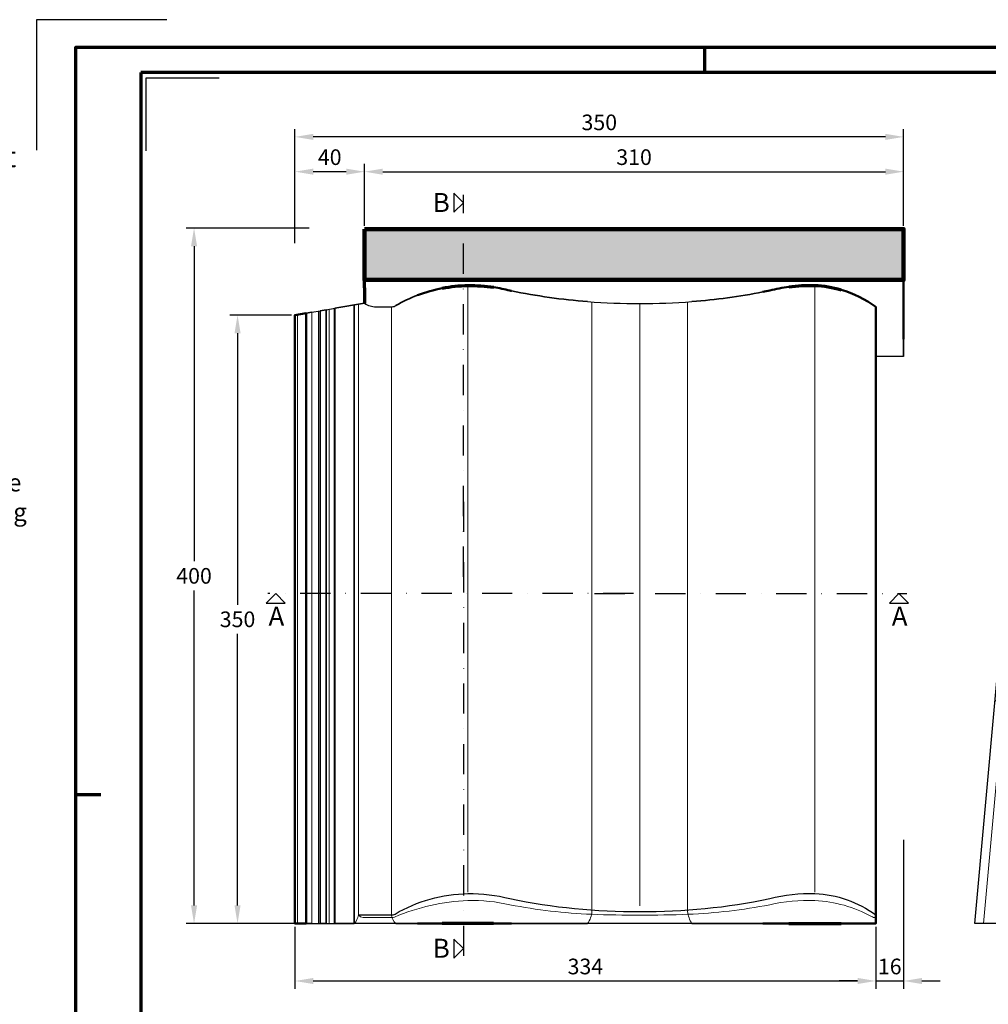
# Model space of a CAD drawing. Units: millimetres. Extents: x -439 to 1238, y -43 to 875.
# Drawn here: x -32 to 525, y 309 to 875 of the extents above; entities that cross this region are included whole.
import ezdxf
from ezdxf.enums import TextEntityAlignment as Align

# ---------------------------------------------------------------- set-up
doc = ezdxf.new("R2010")
doc.units = ezdxf.units.MM
doc.header["$PDMODE"] = 34
doc.header["$PDSIZE"] = 3
doc.linetypes.add('STRICHPUNKT', pattern=[25.4, 12.7, -6.35, 0, -6.35])
doc.layers.add('Basispunkt', color=191, linetype='Continuous', plot=False)
doc.layers.add('hilfslinie', color=6, linetype='Continuous', plot=False)
for name, color, linetype, lineweight in [('BEMASSUNG', 160, 'Continuous', 25), ('CREATON_Fase 0.20', 60, 'Continuous', 20), ('CREATON_Linie 0.20 (rot)', 10, 'Continuous', 20), ('CREATON_Linie 0.25', 2, 'Continuous', 25), ('CREATON_Linie 0.35', 3, 'Continuous', 35), ('CREATON_Linie 0.35-Kleber', 143, 'Continuous', 35), ('CREATON_Linie 0.50', 7, 'Continuous', 50), ('CREATON_Linie 0.70', 4, 'Continuous', 70), ('CREATON_Linie 1.00', 31, 'Continuous', 90), ('CREATON_Linie Schrägen', 171, 'Continuous', 20), ('CREATON_PAPIER', 4, 'Continuous', 70), ('CREATON_PAPIER-Dateiname', 251, 'Continuous', 70), ('CREATON_Schraffur 0.25', 1, 'Continuous', 30), ('CREATON_Schraffur grau', 254, 'Continuous', 25), ('CREATON_Schraffur Kleber', 171, 'Continuous', 25)]:
    doc.layers.add(name, color=color, linetype=linetype, lineweight=lineweight)
doc.layers.add('CREATON-Schnitt @ 1', color=170, linetype='STRICHPUNKT')
doc.styles.add('ARIAL', font='arial.ttf')
doc.styles.add('ARIAL kursiv', font='txt')
doc.dimstyles.new('CREATON M1-1', dxfattribs={"dimscale": 3, "dimtxt": 3, "dimasz": 3.5, "dimexe": 1.5, "dimexo": 0.625, "dimgap": 1.25, "dimtad": 1, "dimtih": 1, "dimtoh": 1, "dimdec": 1, "dimdsep": 46, "dimtxsty": 'ARIAL', "dimcen": 2.5, "dimclrd": 256, "dimclre": 256, "dimclrt": 256, "dimadec": 0, "dimazin": 0, "dimtfac": 1, "dimtdec": 1, "dimtmove": 0, "dimatfit": 3, "dimfxl": 1.25, "dimtvp": 1, "dimtolj": 1, "dimtzin": 0, "dimlwd": -1, "dimlwe": -1, "dimarcsym": 0})
pattern_1 = [(0, (-480.28282, -51.81472), (0.1190625, 0.238125), [0, -0.238125])]

# ---------------------------------------------------------------- blocks, each defined once
blk = doc.blocks.new('CREATON_DIN-A3')
blk.add_lwpolyline([(13, 292), (13, 5), (415, 5), (415, 292)], close=True)
at = {"layer": 'CREATON_PAPIER', "color": 2}
for p, q in [((125, 297), (125, 292)), ((0, 148.5), (5, 148.5))]:
    blk.add_line(p, q, dxfattribs=at)
blk.add_lwpolyline([(0, 0), (420, 0), (420, 297), (0, 297)], close=True, dxfattribs=at)
blk = doc.blocks.new('CREATON_DIN-A3 _PRODZ - BDS')
at = {"layer": 'hilfslinie', "color": 251}
blk.add_lwpolyline([(17.5, 291.7), (-7.5, 291.7), (-7.5, 266.7)], dxfattribs=at)
at = {"layer": 'hilfslinie'}
blk.add_lwpolyline([(13.54, 266.57), (13.54, 280.57), (27.54, 280.57)], dxfattribs=at)
at = {"xscale": 0.9642857142857143, "yscale": 0.9642857142857143, "zscale": 0.9642857142857143}
blk.add_blockref('CREATON_DIN-A3', (0, 0), dxfattribs=at)
at = {"layer": 'CREATON_PAPIER', "color": 7, "style": 'ARIAL'}
for tag, p in [('MAßSTAB', (300.81, 34.36)), ('PRODUKT-ZEILE1', (357.03, 16.85)), ('DATUM', (300.81, 14.5)), ('PRODUKT-ZEILE2', (357.03, 12.5))]:
    blk.add_attdef(tag, text='', height=2.75, dxfattribs=at).set_placement(p, align=Align.MIDDLE_CENTER)
at = {"layer": 'CREATON_PAPIER-Dateiname', "style": 'ARIAL'}
blk.add_attdef('DATEINAME', (11.95, 32.54), '', height=2, rotation=90, dxfattribs=at)
blk = doc.blocks.new('CREATON_Druckeinstellungen PRODZ_TIT')
at = {"layer": 'hilfslinie'}
blk.add_point((20, 0), dxfattribs=at)
at = {"layer": 'CREATON_PAPIER', "insert": (-419.1, 0), "char_height": 12, "attachment_point": 7, "style": 'ARIAL kursiv'}
blk.add_mtext_dynamic_manual_height_columns('{\\LHinweis für Verarbeiter / Kunde: }\\P{\\H0.2x;\\P}Sollten aus darstellerischen Gründen die ´Kurvenlinien´ oder ´Schräglinien´ nicht gewünscht werden, können diese einzeln eingefroren bzw. ausgeblendet werden.\\P\\pt60;Layer:^I{\\fArial|b0|i0|c0|p34;CREATON_Linie 0.20 (rot)}\\P^I{\\fArial|b0|i0|c0|p34;CREATON_Linie Schrägen}\\P\\P\\P{\\Lzu Druckeinstellungen / Layerstruktur \\P\\H0.8x;\\l(über Layereigenschaften-Manager global anpassbar)\\P\\H0.76923x;\\P\\pt17.9295,101.96759,157.8018,239.22871,324;\\H1.375x;^ILayer^IFarbe^IDruckfarbe ^IStrichstärke^IAnmerkung\\P\\pt36,120,192,276,324,408;\\H0.39394x;^I^I^I^I^I^I\\H3x;\\P\\pt24.2292,110.82401,161.47613,260.4352,324;}^Idiv.^I{\\fArial|b0|i0|c0|p34;rot}^Ischwarz^I{\\fArial|b0|i0|c0|p34;0,20}^I{\\H0.8x;z.B. Schraffur\\P\\pt24.2292,104.76671,161.47613,260.36971,324;}^Idiv.^I{\\fArial|b0|i0|c0|p34;gelb}^Ischwarz^I{\\fArial|b0|i0|c0|p34;0,25}^I- \\P\\pt24.2292,104.07094,161.47613,260.36971,324;^Idiv.^I{\\fArial|b0|i0|c0|p34;grün}^Ischwarz^I{\\fArial|b0|i0|c0|p34;0,35}^I-\\P\\pt24.2292,102.58936,161.47613,260.4352,324;^Idiv.^I{\\fArial|b0|i0|c0|p34;weiß}^Ischwarz^I{\\fArial|b0|i0|c0|p34;0,50}^I-\\P\\pt24.2292,103.19918,161.47613,260.4352,324;^Idiv.^I{\\fArial|b0|i0|c0|p34;cyan}^Ischwarz^I{\\fArial|b0|i0|c0|p34;0,70}^I-\\P\\pt7.08458,88.28922,189.58527,273.58527,324;^I{\\fArial|b0|i0|c0|p34;hilfslinie}^I{\\fArial|b0|i0|c0|p34;magenta}^I-^I-^I{\\H0.8x;nicht drucken}\\P\\pt24.2292,116.04638,163.35061,260.40246,324;^Idiv.^I{\\fArial|b0|i0|c0|p34;8}^Igrau (8)^I{\\fArial|b0|i0|c0|p34;0,18}^I-\\P\\pt24.2292,111.99045,182.13233,260.4352,324;^Idiv.^I{\\fArial|b0|i0|c0|p34;10}^Irot^I{\\fArial|b0|i0|c0|p34;0,20}^I{\\H0.8x;in Farbe\\P\\pt0,107.32879,163.37108,273.58527,324;}^I{\\fArial|b0|i0|c0|p34;...Logo...blau}^I{\\fArial|b0|i0|c0|p34;140}^Ihellblau^I-^I{\\H0.8x;in Farbe (140)\\P\\pt0,107.32879,176.41883,260.36971,324;}^I{\\fArial|b0|i0|c0|p34;Bemassung}^I{\\fArial|b0|i0|c0|p34;160}^Iblau^I{\\fArial|b0|i0|c0|p34;0,25}^I{\\H0.8x;in Farbe}\\P\\pt4.21146,107.32879,176.41883,261,324;^I{\\fArial|b0|i0|c0|p34;...Schnitt}^I{\\fArial|b0|i0|c0|p34;170}^Iblau^I{\\fArial|b0|i0|c0|p34;1,00}^I{\\H0.8x;in Farbe}\\P\\pt0,108.46658,161.47613,260.4352,324;^I{\\fArial|b0|i0|c0|p34;...Schrägen}^I{\\fArial|b0|i0|c0|p34;171}^Ischwarz^I{\\fArial|b0|i0|c0|p34;0,20}^I-\\P\\pt0,108.46658,189.58527,273.58527,324;^I{\\fArial|b0|i0|c0|p34;Basispunkt}^I{\\fArial|b0|i0|c0|p34;191}^I-^I-^I{\\H0.8x;nicht drucken\\P\\pt24.2292,106.66576,162.44202,273.58527,324;}^Idiv.^I{\\fArial|b0|i0|c0|p34;254}^Ihellgrau^I-^I{\\H0.8x;in Farbe\\P\\pt1.55935,120,126.62701,192,276,324;}^I{\\fArial|b0|i0|c0|p34;Defpoints}^I{\\H0.8x;^Iwerden nicht gedruckt\\P\\pt34.98499,36,120,192,276,324;}^I.', width=413.9141, gutter_width=10, heights=[0], dxfattribs=at)
blk = doc.blocks.new('*U6')
at = {"ltscale": 1.5}
blk.add_line((-235.85, 0), (5, 0), dxfattribs=at)
at = {"linetype": 'Continuous'}
blk.add_lwpolyline([(-6, 6), (0, 0), (6, 6)], close=True, dxfattribs=at)
at = {"linetype": 'Continuous', "style": 'ARIAL'}
blk.add_attdef('Schnitt', text='', height=12, rotation=270, dxfattribs=at).set_placement((-9.56, 13.92), align=Align.BOTTOM_CENTER)
blk = doc.blocks.new('*U5')
at = {"ltscale": 1.5}
blk.add_line((281.85, 0), (-5, 0), dxfattribs=at)
at = {"linetype": 'Continuous'}
blk.add_lwpolyline([(-6, 6), (0, 0), (6, 6)], close=True, dxfattribs=at)
at = {"linetype": 'Continuous', "style": 'ARIAL'}
blk.add_attdef('Schnitt', text='', height=12, rotation=270, dxfattribs=at).set_placement((-9.56, 13.92), align=Align.BOTTOM_CENTER)
blk = doc.blocks.new('*U8')
at = {"ltscale": 1.5}
blk.add_line((191.97, 0), (-5, 0), dxfattribs=at)
at = {"linetype": 'Continuous'}
blk.add_lwpolyline([(-6, 6), (0, 0), (6, 6)], close=True, dxfattribs=at)
at = {"linetype": 'Continuous', "style": 'ARIAL'}
blk.add_attdef('Schnitt', text='', height=12, rotation=180, dxfattribs=at).set_placement((-0.44, 24.08), align=Align.BOTTOM_CENTER)
blk = doc.blocks.new('*U7')
at = {"ltscale": 1.5}
blk.add_line((-225.61, 0), (5, 0), dxfattribs=at)
at = {"linetype": 'Continuous'}
blk.add_lwpolyline([(-6, 6), (0, 0), (6, 6)], close=True, dxfattribs=at)
at = {"linetype": 'Continuous', "style": 'ARIAL'}
blk.add_attdef('Schnitt', text='', height=12, rotation=180, dxfattribs=at).set_placement((-0.44, 24.08), align=Align.BOTTOM_CENTER)
blk = doc.blocks.new('*D34')
at = {"layer": 'BEMASSUNG', "transparency": 16777216}
for p, q in [((166.11, 756.59), (166.11, 792.19)), ((176.61, 787.69), (465.61, 787.69)), ((476.11, 756.59), (476.11, 792.19))]:
    blk.add_line(p, q, dxfattribs=at)
for points in [[(176.61, 789.44), (176.61, 785.94), (166.11, 787.69)], [(465.61, 789.44), (465.61, 785.94), (476.11, 787.69)]]:
    blk.add_solid(points, dxfattribs=at)
at = {"layer": 'Defpoints', "color": 0, "transparency": 16777216}
for p in [(476.11, 787.69), (166.11, 754.71), (476.11, 754.71)]:
    blk.add_point(p, dxfattribs=at)
at = {"layer": 'BEMASSUNG', "transparency": 16777216, "insert": (321.11, 796.04), "char_height": 9, "attachment_point": 5, "style": 'ARIAL'}
blk.add_mtext('\\A1;310', dxfattribs=at)
blk = doc.blocks.new('*D35')
at = {"layer": 'BEMASSUNG', "transparency": 16777216}
for p, q in [((126.11, 746.59), (126.11, 812.19)), ((476.11, 756.59), (476.11, 812.19)), ((465.61, 807.69), (136.61, 807.69))]:
    blk.add_line(p, q, dxfattribs=at)
for points in [[(136.61, 809.44), (136.61, 805.94), (126.11, 807.69)], [(465.61, 809.44), (465.61, 805.94), (476.11, 807.69)]]:
    blk.add_solid(points, dxfattribs=at)
at = {"layer": 'Defpoints', "color": 0, "transparency": 16777216}
for p in [(126.11, 807.69), (476.11, 754.71), (126.11, 744.71)]:
    blk.add_point(p, dxfattribs=at)
at = {"layer": 'BEMASSUNG', "transparency": 16777216, "insert": (301.11, 816.04), "char_height": 9, "attachment_point": 5, "style": 'ARIAL'}
blk.add_mtext('\\A1;350', dxfattribs=at)
blk = doc.blocks.new('*D36')
at = {"layer": 'BEMASSUNG', "transparency": 16777216}
for p, q in [((126.11, 746.59), (126.11, 792.19)), ((155.61, 787.69), (136.61, 787.69)), ((166.11, 756.59), (166.11, 792.19))]:
    blk.add_line(p, q, dxfattribs=at)
for points in [[(136.61, 789.44), (136.61, 785.94), (126.11, 787.69)], [(155.61, 789.44), (155.61, 785.94), (166.11, 787.69)]]:
    blk.add_solid(points, dxfattribs=at)
at = {"layer": 'Defpoints', "color": 0, "transparency": 16777216}
for p in [(126.11, 787.69), (166.11, 754.71), (126.11, 744.71)]:
    blk.add_point(p, dxfattribs=at)
at = {"layer": 'BEMASSUNG', "transparency": 16777216, "insert": (146.11, 796.03), "char_height": 9, "attachment_point": 5, "style": 'ARIAL'}
blk.add_mtext('\\A1;40', dxfattribs=at)
blk = doc.blocks.new('*D37')
at = {"layer": 'BEMASSUNG', "transparency": 16777216}
for p, q in [((134.23, 755.26), (63.61, 755.26)), ((68.11, 744.76), (68.11, 563.61)), ((68.11, 365.76), (68.11, 546.92)), ((126.11, 355.26), (63.61, 355.26))]:
    blk.add_line(p, q, dxfattribs=at)
for points in [[(66.36, 744.76), (69.86, 744.76), (68.11, 755.26)], [(66.36, 365.76), (69.86, 365.76), (68.11, 355.26)]]:
    blk.add_solid(points, dxfattribs=at)
at = {"layer": 'Defpoints', "color": 0, "transparency": 16777216}
for p in [(68.11, 755.26), (136.11, 755.26), (127.98, 355.26)]:
    blk.add_point(p, dxfattribs=at)
at = {"layer": 'BEMASSUNG', "transparency": 16777216, "insert": (68.11, 555.26), "char_height": 9, "attachment_point": 5, "style": 'ARIAL'}
blk.add_mtext('\\A1;400', dxfattribs=at)
blk = doc.blocks.new('*D38')
at = {"layer": 'BEMASSUNG', "transparency": 16777216}
for p, q in [((124.23, 705.26), (88.61, 705.26)), ((93.11, 694.76), (93.11, 538.61)), ((93.11, 365.76), (93.11, 521.91)), ((124.23, 355.26), (88.61, 355.26))]:
    blk.add_line(p, q, dxfattribs=at)
for points in [[(91.36, 694.76), (94.86, 694.76), (93.11, 705.26)], [(91.36, 365.76), (94.86, 365.76), (93.11, 355.26)]]:
    blk.add_solid(points, dxfattribs=at)
at = {"layer": 'Defpoints', "color": 0, "transparency": 16777216}
for p in [(93.11, 705.26), (126.11, 705.26), (126.11, 355.26)]:
    blk.add_point(p, dxfattribs=at)
at = {"layer": 'BEMASSUNG', "transparency": 16777216, "insert": (93.11, 530.26), "char_height": 9, "attachment_point": 5, "style": 'ARIAL'}
blk.add_mtext('\\A1;350', dxfattribs=at)
blk = doc.blocks.new('*D39')
at = {"layer": 'BEMASSUNG', "transparency": 16777216}
for p, q in [((126.11, 353.39), (126.11, 317.76)), ((460.11, 353.39), (460.11, 317.76)), ((136.61, 322.26), (449.61, 322.26))]:
    blk.add_line(p, q, dxfattribs=at)
for points in [[(136.61, 324.01), (136.61, 320.51), (126.11, 322.26)], [(449.61, 324.01), (449.61, 320.51), (460.11, 322.26)]]:
    blk.add_solid(points, dxfattribs=at)
at = {"layer": 'Defpoints', "color": 0, "transparency": 16777216}
for p in [(126.11, 355.26), (460.11, 355.26), (460.11, 322.26)]:
    blk.add_point(p, dxfattribs=at)
at = {"layer": 'BEMASSUNG', "transparency": 16777216, "insert": (293.11, 330.61), "char_height": 9, "attachment_point": 5, "style": 'ARIAL'}
blk.add_mtext('\\A1;334', dxfattribs=at)
blk = doc.blocks.new('*D40')
at = {"layer": 'BEMASSUNG', "transparency": 16777216}
for p, q in [((476.11, 403.39), (476.11, 317.76)), ((460.11, 353.39), (460.11, 317.76)), ((449.61, 322.26), (439.11, 322.26)), ((460.11, 322.26), (476.11, 322.26)), ((486.61, 322.26), (497.11, 322.26))]:
    blk.add_line(p, q, dxfattribs=at)
for points in [[(449.61, 324.01), (449.61, 320.51), (460.11, 322.26)], [(486.61, 324.01), (486.61, 320.51), (476.11, 322.26)]]:
    blk.add_solid(points, dxfattribs=at)
at = {"layer": 'Defpoints', "color": 0, "transparency": 16777216}
for p in [(476.11, 405.26), (460.11, 355.26), (476.11, 322.26)]:
    blk.add_point(p, dxfattribs=at)
at = {"layer": 'BEMASSUNG', "transparency": 16777216, "insert": (468.11, 330.61), "char_height": 9, "attachment_point": 5, "style": 'ARIAL'}
blk.add_mtext('\\A1;16', dxfattribs=at)
blk = doc.blocks.new('CREATON_DS-VER_PULT-OG-Re - DS')
at = {"layer": 'CREATON_Schraffur grau', "transparency": 33554534}
h = blk.add_hatch(color=256, dxfattribs=at)
h.dxf.hatch_style = 1
h.paths.add_polyline_path([(-310, 0), (0, 0), (0, -29.26), (-310, -29.26)])
blk.add_line((-310, -33.77), (-310, -42.71))
at = {"layer": 'CREATON_Fase 0.20'}
blk.add_line((-348.5, -399.45), (-348.5, -49.2), dxfattribs=at)
at = {"layer": 'CREATON_Linie 0.20 (rot)'}
for p, q in [((-340.31, -47.82), (-340.31, -399.45)), ((-336.41, -399.45), (-336.41, -47.16)), ((-330.33, -399.45), (-330.33, -46.14)), ((-327.5, -399.45), (-327.5, -45.66))]:
    blk.add_line(p, q, dxfattribs=at)
for points in [[(-316, -399.45, 0.174375), (-313.5, -394.45), (-313.5, -43.3)], [(-292, -399.45, -0.174375), (-294.5, -394.45), (-294.5, -44.77)], [(-181.7, -399.45, 0.131129), (-179.2, -392.45), (-179.2, -41.93)], [(-121.7, -399.45, -0.131129), (-124.2, -392.45), (-124.2, -41.93)], [(-250.5, -386.14, 0.08954), (-292.7, -395.69, -0.082126), (-294.31, -395.95), (-310.74, -395.95, -0.228883), (-313.5, -394.45)], [(-250.5, -386.14, -0.059785), (-226.35, -388.62, 0.036669), (-179.43, -394.09, 0.010171), (-151.69, -394.62, 0.019793)], [(-51, -386.14, 0.06262), (-77.02, -388.62, -0.036669), (-123.93, -394.09, -0.010171), (-151.67, -394.62, -0.019793)], [(-51, -386.14, -0.112839), (-18.48, -395.39, 0.077908), (-16.1, -396.14)]]:
    blk.add_lwpolyline(points, format="xyb", dxfattribs=at)
at = {"layer": 'CREATON_Linie 0.25'}
for p, q in [((-340.31, -47.82), (-335.4, -46.99)), ((-332.07, -46.43), (-327, -45.57)), ((0, -73.32), (-16, -73.32))]:
    blk.add_line(p, q, dxfattribs=at)
for points in [[(-310, -42.71, 0.140466), (-303.36, -44.77), (-294.66, -44.77, 0.115202), (-292.44, -44.26, -0.001471), (-292, -44, -0.001471)], [(-181.7, -41.74, 0.021422), (-151.68, -42.77), (-151.68, -42.77), (-151.68, -42.77, 0.021396), (-121.7, -41.74)], [(-313.5, -394.45), (-294.66, -394.45, 0.115202), (-292.44, -393.93, -0.127596), (-250.5, -382.14, -0.063806), (-226.35, -385.06, 0.053642), (-151.68, -392.45), (-151.68, -392.45), (-151.68, -392.45, 0.053642), (-77.02, -385.06, -0.067555), (-51, -382.14, -0.15036), (-16, -394.49)]]:
    blk.add_lwpolyline(points, format="xyb", dxfattribs=at)
for points in [[(-340.31, -399.45), (-335.4, -399.45)], [(-332.07, -399.45), (-327, -399.45)], [(-292, -399.45), (-316, -399.45)], [(-121.7, -399.45), (-181.7, -399.45)]]:
    blk.add_lwpolyline(points, dxfattribs=at)
at = {"layer": 'CREATON_Linie 0.35'}
for p, q in [((-327, -45.57), (-310, -42.71)), ((-343.56, -48.37), (-340.31, -47.82)), ((-335.4, -46.99), (-332.07, -46.43)), ((-332.07, -46.43), (-332.07, -399.45)), ((0, -63.32), (0, -73.32))]:
    blk.add_line(p, q, dxfattribs=at)
for points in [[(-292, -44, -0.039921), (-279.5, -38.08)], [(-225.5, -35.55, 0.031565), (-181.7, -41.74)], [(-121.7, -41.74, 0.029381), (-80.9, -36.17)]]:
    blk.add_lwpolyline(points, format="xyb", dxfattribs=at)
for points in [[(-327, -399.45), (-316, -399.45), (-316, -43.72)], [(-335.4, -46.99), (-335.4, -399.45)], [(-327, -45.57), (-327, -399.45), (-316, -399.45)], [(-340.31, -399.45), (-343.56, -399.45)], [(-335.4, -399.45), (-332.07, -399.45)], [(-292, -399.45), (-279.5, -399.45)], [(-181.7, -399.45), (-225.5, -399.45)], [(-80.9, -399.45), (-121.7, -399.45)]]:
    blk.add_lwpolyline(points, dxfattribs=at)
at = {"layer": 'CREATON_Linie 0.50'}
for p, q in [((0, -29.26), (0, -63.32)), ((-343.56, -48.37), (-343.56, -399.45))]:
    blk.add_line(p, q, dxfattribs=at)
for points in [[(-235.75, -33.5, -0.025064), (-226.35, -35.38, 0.000617), (-225.5, -35.55)], [(-80.9, -36.17, 0.002825), (-77.02, -35.38, -0.029093), (-65.9, -33.26)], [(-279.5, -38.08, -0.042768), (-265.25, -34.03)], [(-36, -34.91, -0.089117), (-16, -44.81)]]:
    blk.add_lwpolyline(points, format="xyb", dxfattribs=at)
for points in [[(-16, -44.81), (-16, -399.45), (-36, -399.45)], [(-343.56, -48.37), (-350, -49.45), (-350, -399.45), (-343.56, -399.45)], [(-265.25, -399.45), (-279.5, -399.45)], [(-235.75, -399.45), (-225.5, -399.45)], [(-65.9, -399.45), (-80.9, -399.45)]]:
    blk.add_lwpolyline(points, dxfattribs=at)
at = {"layer": 'CREATON_Linie 0.70'}
blk.add_line((-310, -33.77), (-310, -29.26), dxfattribs=at)
for points in [[(-265.25, -34.03, -0.042824), (-250.5, -32.46, -0.03868), (-235.75, -33.5)], [(-65.9, -33.26, -0.038387), (-51, -32.46, -0.060434), (-36, -34.91)]]:
    blk.add_lwpolyline(points, format="xyb", dxfattribs=at)
for points in [[(-235.75, -399.45), (-265.25, -399.45)], [(-66, -399.45), (-36, -399.45)]]:
    blk.add_lwpolyline(points, dxfattribs=at)
at = {"layer": 'CREATON_Linie 1.00'}
blk.add_lwpolyline([(-310, 0), (0, 0), (0, -29.26), (-310, -29.26)], close=True, dxfattribs=at)
at = {"layer": 'CREATON_Linie Schrägen'}
blk.add_line((-151.68, -389.21), (-151.68, -42.77), dxfattribs=at)
for points in [[(-250.5, -32.46), (-250.5, -381.45)], [(-51, -32.46), (-51, -381.45)]]:
    blk.add_lwpolyline(points, dxfattribs=at)
blk = doc.blocks.new('CREATON_DS-Pultplatte - VS')
at = {"layer": 'CREATON_Schraffur 0.25'}
h = blk.add_hatch(dxfattribs=at)
h.set_pattern_fill('ANSI31', color=256)
h.set_pattern_definition([(45, (-1865.5956, -600.836), (-2.245064, 2.245064), [])])
edge = h.paths.add_edge_path()
edge.add_arc((221.42, -66.5), 255.42, 179.7962, 187.7526, ccw=False)
edge.add_arc((95.17, -67.85), 129.19, 162.0768, 178.9985, ccw=False)
edge.add_arc((-129.29, 8.11), 107.8, 340.3816, 360.6938)
edge.add_arc((-183.72, 12.25), 162.25, 358.9976, 377.3012)
edge.add_arc((-26, 61.55), 3, 75.9638, 200.372, ccw=False)
edge.add_line((-25.28, 64.46), (0, 60))
edge.add_line((0, 60), (0, -110))
edge.add_line((0, -110), (-28.24, -105.02))
edge.add_arc((-26.72, -100.26), 5, 187.9596, 252.2753, ccw=False)
blk.add_lwpolyline([(-31.67, -100.95, -0.03473), (-34, -65.59, -0.073969), (-27.75, -28.09, 0.088861), (-21.5, 9.41, 0.080035), (-28.82, 60.5, -0.603287), (-25.28, 64.46), (0, 60), (0, -110), (-28.24, -105.02, -0.288237)], format="xyb", close=True)
at = {"layer": 'hilfslinie'}
blk.add_point((0, 0), dxfattribs=at)
blk = doc.blocks.new('CREATON_DS-VER_PULT-OG-Re - Schnitt B-B')
at = {"layer": 'CREATON_Schraffur 0.25'}
h = blk.add_hatch(dxfattribs=at)
h.set_pattern_fill('ANSI31', color=256)
h.set_pattern_definition([(45, (-609.0714, -407.5107), (-2.245064, 2.245064), [])])
edge = h.paths.add_edge_path()
edge.add_line((62, 290.71), (62, 13.81))
edge.add_arc((59, 13.81), 3, 302.8866, 360, ccw=False)
edge.add_line((60.63, 11.3), (47.41, 2.77))
edge.add_arc((48.5, 1.09), 2, 122.8866, 238.2436)
edge.add_line((47.45, -0.61), (60.58, -8.73))
edge.add_arc((59, -11.28), 3, -2.5728, 58.2436, ccw=False)
edge.add_arc((58.98, -11.17), 3.03, 303.0086, 355.297, ccw=False)
edge.add_line((60.63, -13.7), (47.41, -22.23))
edge.add_arc((48.5, -23.91), 2, 122.8866, 238.2436)
edge.add_line((47.45, -25.61), (60.58, -33.73))
edge.add_arc((59, -36.28), 3, 0, 58.2436, ccw=False)
edge.add_line((62, -36.28), (62, -42.55))
edge.add_arc((59, -42.55), 3, 303.0258, 360, ccw=False)
edge.add_line((60.64, -45.07), (48.27, -53.11))
edge.add_arc((51.5, -56.92), 5, 130.2957, 180)
edge.add_line((46.5, -56.92), (46.5, -72.8))
edge.add_line((46.5, -72.8), (49.5, -72.8))
edge.add_line((49.5, -72.8), (64.05, -71.52))
edge.add_arc((63, -59.57), 12, 275, 360)
edge.add_line((75, -59.57), (75, 294.19))
edge.add_line((75, 294.19), (62, 290.71))
at = {"layer": 'CREATON_Schraffur Kleber'}
h = blk.add_hatch(dxfattribs=at)
h.set_pattern_fill('DOTS', color=256, scale=0.15)
h.set_pattern_definition([(0, (-480.85708, -48.47814), (0.1190625, 0.238125), [0, -0.238125])])
edge = h.paths.add_edge_path()
edge.add_arc((92.48, 279.2), 20.91, 129.7081, 146.6862)
edge.add_line((75, 290.69), (75, 294.19))
edge.add_line((75, 294.19), (79.12, 295.29))
h = blk.add_hatch(dxfattribs=at)
h.set_pattern_fill('DOTS', color=256, scale=0.15)
h.set_pattern_definition(pattern_1)
edge = h.paths.add_edge_path()
edge.add_arc((55.64, 280.56), 9.3, 46.9066, 76.251, ccw=False)
edge.add_line((62, 287.35), (62, 290.71))
edge.add_line((62, 290.71), (57.86, 289.6))
h = blk.add_hatch(dxfattribs=at)
h.set_pattern_fill('DOTS', color=256, scale=0.15)
h.set_pattern_definition(pattern_1)
edge = h.paths.add_edge_path()
edge.add_arc((55.64, 280.56), 9.3, 46.9066, 76.251, ccw=False)
edge.add_line((62, 287.35), (62, 290.71))
edge.add_line((62, 290.71), (57.86, 289.6))
h = blk.add_hatch(dxfattribs=at)
h.set_pattern_fill('DOTS', color=256, scale=0.15)
h.set_pattern_definition([(0, (0, -0.0212), (0.1190625, 0.238125), [0, -0.238125])])
edge = h.paths.add_edge_path()
edge.add_arc((22.64, 271.72), 9.3, 46.9066, 76.251, ccw=False)
edge.add_line((29, 278.51), (29, 281.87))
edge.add_line((29, 281.87), (24.85, 280.75))
blk.add_lwpolyline([(62, 290.71), (62, 13.81, -0.254494), (60.63, 11.3), (47.41, 2.77, 0.550647), (47.45, -0.61), (60.58, -8.73, -0.271771), (62, -11.41, -0.232194), (60.63, -13.7), (47.41, -22.23, 0.550647), (47.45, -25.61), (60.58, -33.73, -0.259752), (62, -36.28), (62, -42.55, -0.253848), (60.64, -45.07), (48.27, -53.11, 0.220342), (46.5, -56.92), (46.5, -72.8), (49.5, -72.8), (64.05, -71.52, 0.388879), (75, -59.57), (75, 294.19)], format="xyb", close=True)
at = {"layer": 'Basispunkt'}
for p in [(29, 323.7), (29, 323.7), (0, 0)]:
    blk.add_point(p, dxfattribs=at)
at = {"layer": 'CREATON_Linie 0.20 (rot)'}
for p, q in [((-58, 258.55), (-59, 247.44)), ((-59.65, 245.8), (-60.7, 234.18)), ((-60.35, 232.53), (-65.43, 176.37)), ((-66.08, 174.73), (-67.12, 163.23)), ((-66.77, 161.59), (-73.85, 83.39)), ((-74.55, 81.14), (-76.62, 58.23)), ((-76.33, 55.96), (-87.98, -72.82))]:
    blk.add_line(p, q, dxfattribs=at)
for points in [[(-73.93, 82.42, -0.318092), (-78.42, 88.38)], [(-76.24, 56.96, 0.168943), (-81.35, 55.19)]]:
    blk.add_lwpolyline(points, format="xyb", dxfattribs=at)
at = {"layer": 'CREATON_Linie 0.25'}
blk.add_line((28.99, 56.96), (-76.24, 56.96), dxfattribs=at)
for points in [[(29, 281.87), (28.99, 23.5)], [(17.94, -72.82), (-93, -72.82), (-63.14, 257.18)], [(28.99, 82.39), (-73.93, 82.42)], [(28.99, 23.5), (28.99, 8.25)]]:
    blk.add_lwpolyline(points, dxfattribs=at)
blk.add_lwpolyline([(17.94, -72.82), (17.94, -56.93, -0.220342), (19.7, -53.12), (32.07, -45.08, 0.253848), (33.44, -42.56), (33.44, -36.29, 0.259752), (32.02, -33.74), (19.38, -25.62, -0.550647), (19.35, -22.24), (32.57, -13.71, 0.232194), (33.93, -11.42, 0.271771), (32.52, -8.74), (19.38, -0.62, -0.550647), (19.35, 2.76), (28.99, 8.25)], format="xyb", dxfattribs=at)
at = {"layer": 'CREATON_Linie 0.35'}
for p, q in [((18.44, 1.04), (32.22, 1.05)), ((18.44, -23.96), (32.22, -23.95)), ((18.41, -54.84), (32.68, -54.83)), ((17.94, -72.82), (32.22, -72.81))]:
    blk.add_line(p, q, dxfattribs=at)
blk.add_lwpolyline([(33.96, 283.19), (33.95, 23.5)], dxfattribs=at)
blk.add_lwpolyline([(33.95, 23.5), (33.95, 12.81, -0.250952), (32.57, 10.29), (28.99, 8.25)], format="xyb", dxfattribs=at)
at = {"layer": 'CREATON_Linie 0.35-Kleber'}
for points in [[(79.12, 295.29, -0.321307), (79.12, 295.29), (79.12, 295.29, 0.074217), (75, 290.69), (75, 290.69, 0.627178), (75, 290.69), (75, 294.19), (75, 294.19)], [(57.86, 289.6, 0.321307), (57.86, 289.6), (57.86, 289.6, -0.128743), (62, 287.35), (62, 287.35, -0.627178), (62, 287.35), (62, 290.71), (62, 290.71)], [(57.86, 289.6, 0.321307), (57.86, 289.6), (57.86, 289.6, -0.128743), (62, 287.35), (62, 287.35, -0.627178), (62, 287.35), (62, 290.71), (62, 290.71)], [(24.85, 280.75, 0.321307), (24.85, 280.75), (24.85, 280.75, -0.128743), (29, 278.51), (29, 278.51, -0.627178), (29, 278.51), (29, 281.87), (29, 281.87)], [(24.85, 280.75, 0.321307), (24.85, 280.75), (24.85, 280.75, -0.128743), (29, 278.51), (29, 278.51, -0.627178), (29, 278.51), (29, 281.87), (29, 281.87)]]:
    blk.add_lwpolyline(points, format="xyb", close=True, dxfattribs=at)
at = {"layer": 'CREATON_Linie 0.50'}
for p, q in [((32.22, 1.05), (46, 1.07)), ((46, 1.07), (46.5, 1.07)), ((32.22, -23.95), (46, -23.93)), ((46, -23.93), (46.5, -23.93)), ((32.68, -54.83), (46, -54.82)), ((46, -54.82), (46.96, -54.82)), ((32.22, -72.81), (46, -72.8)), ((46, -72.8), (46.5, -72.8))]:
    blk.add_line(p, q, dxfattribs=at)
at = {"layer": 'CREATON_Linie Schrägen'}
for points in [[(29, 243.98), (-57.97, 246.05, -0.364056), (-59.74, 247.53)], [(29, 235.88), (-59.18, 233.8, 0.264978), (-61.22, 232.62)], [(-65.52, 175.37, -0.155696), (-66.3, 176.29)], [(28.99, 172.97), (-64.48, 175.06, -0.139281), (-65.52, 175.37)], [(28.99, 164.88), (-65.69, 162.79, 0.09999), (-66.68, 162.59)], [(-66.68, 162.59, 0.12945), (-67.7, 161.8)], [(33.57, 11.38, 0.124238), (46, 11.29, 0.124238)], [(46, 11.29, 0.002334), (46.23, 11.35, -0.098713), (61.64, 12.38)], [(33.59, -9.89, -0.06286), (43.13, -9.88, 0.002645), (44.65, -9.97, 0.002645)], [(44.65, -9.97, 0.029754), (61.65, -9.88)], [(33.52, -12.73, 0.061788), (43.23, -12.72, -0.00195), (44.32, -12.66, -0.00195)], [(44.32, -12.66, -0.030741), (61.58, -12.72)], [(33.05, -34.84, -0.067788), (41.9, -34.83, 0.010549), (46, -35.16, 0.010549)], [(46, -35.16, 0.040139), (61.62, -34.82)], [(33.07, -44.01, 0.085043), (45.05, -43.99, -0.007065), (46, -43.77, -0.007065)], [(46, -43.77, -0.114799), (61.64, -43.98)]]:
    blk.add_lwpolyline(points, format="xyb", dxfattribs=at)
at = {"rotation": 285}
blk.add_blockref('CREATON_DS-Pultplatte - VS', (29, 281.87), dxfattribs=at)

msp = doc.modelspace()

# ---------------------------------------------------------------- block references
at = {"layer": 'CREATON-Schnitt @ 1', "xscale": 0.9117647058823529, "yscale": 0.9117647058823529, "zscale": 0.9117647058823529}
for name, p, rotation, values in [('*U6', (222.95, 769.78), 90, {'Schnitt': 'B'}), ('*U5', (222.95, 340.91), 90, {'Schnitt': 'B'}), ('*U7', (115.05, 545.07), 180, {'Schnitt': 'A'}), ('*U8', (473.41, 545.07), 180, {'Schnitt': 'A'})]:
    msp.add_blockref(name, p, dxfattribs=dict(at, rotation=rotation)).add_auto_attribs(values)
at = {"layer": 'CREATON_Linie 0.70'}
for name, p in [('CREATON_DS-VER_PULT-OG-Re - Schnitt B-B', (609.99, 428.06)), ('CREATON_DS-VER_PULT-OG-Re - DS', (476.11, 754.71))]:
    msp.add_blockref(name, p, dxfattribs=at)
at = {"layer": 'CREATON_PAPIER', "xscale": 3, "yscale": 3, "zscale": 3}
msp.add_blockref('CREATON_DIN-A3 _PRODZ - BDS', (0, 0), dxfattribs=at)
at = {"layer": 'CREATON_PAPIER'}
msp.add_blockref('CREATON_Druckeinstellungen PRODZ_TIT', (-20, 0), dxfattribs=at)

# ---------------------------------------------------------------- dimensions: what is measured, and where the dimension line sits
at = {"layer": 'BEMASSUNG'}
for base, p1, p2, picture, middle in [((126.11, 807.69), (476.11, 754.71), (126.11, 744.71), '*D35', (301.11, 816.04)), ((126.11, 787.69), (166.11, 754.71), (126.11, 744.71), '*D36', (146.11, 796.03)), ((476.11, 787.69), (166.11, 754.71), (476.11, 754.71), '*D34', (321.11, 796.04)), ((460.11, 322.26), (126.11, 355.26), (460.11, 355.26), '*D39', (293.11, 330.61))]:
    dim = msp.add_linear_dim(base=base, p1=p1, p2=p2, dimstyle='CREATON M1-1', dxfattribs=at)
    dim.commit()
    dim.dimension.update_dxf_attribs({"geometry": picture, "text_midpoint": middle})
for base, p1, p2, picture, middle in [((68.11, 755.26), (127.98, 355.26), (136.11, 755.26), '*D37', (68.11, 555.26)), ((93.11, 705.26), (126.11, 355.26), (126.11, 705.26), '*D38', (93.11, 530.26))]:
    dim = msp.add_linear_dim(base=base, p1=p1, p2=p2, angle=90, dimstyle='CREATON M1-1', dxfattribs=at)
    dim.commit()
    dim.dimension.update_dxf_attribs({"geometry": picture, "text_midpoint": middle})
dim = msp.add_linear_dim(base=(476.11, 322.26), p1=(460.11, 355.26), p2=(476.11, 405.26), dimstyle='CREATON M1-1', dxfattribs=at)
dim.commit()
dim.dimension.update_dxf_attribs({"geometry": '*D40', "text_midpoint": (468.11, 322.26), "dimtype": 160})

doc.saveas('drawing.dxf')
